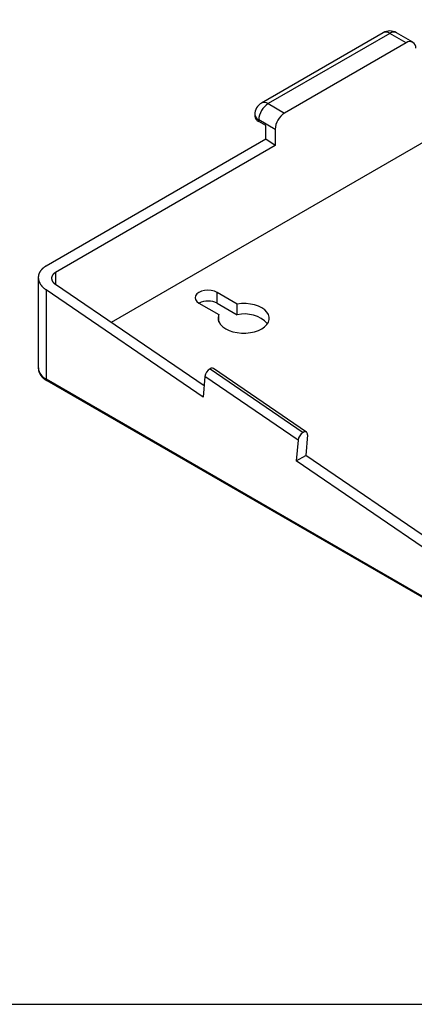
# Model space of a CAD drawing. Units: millimetres. Extents: x 0 to 841, y 0 to 594.
# Drawn here: x 670 to 699, y 359 to 433 of the extents above; entities that cross this region are included whole.
import ezdxf

# ---------------------------------------------------------------- set-up
doc = ezdxf.new("R2010")
doc.units = ezdxf.units.MM
doc.layers.add('LAYER_1', color=179, linetype='Continuous')
doc.layers.add('SLD-0', color=179, linetype='Continuous')

msp = doc.modelspace()

# ---------------------------------------------------------------- linework, layer by layer
at = {"layer": 'LAYER_1'}
msp.add_line((24.667, 358.671), (831.542, 358.671), dxfattribs=at)
at = {"layer": 'SLD-0'}
for p, q in [((715.983, 432.726), (676.542, 409.957)), ((697.01, 431.746), (687.853, 426.459)), ((699.247, 431.031), (698.01, 431.746)), ((697.51, 431.696), (688.353, 426.41)), ((698.747, 430.982), (697.51, 431.696)), ((698.747, 430.982), (689.59, 425.696)), ((688.353, 426.41), (689.59, 425.696)), ((687.353, 425.593), (687.353, 425.471)), ((688.883, 424.471), (687.646, 425.185)), ((687.646, 425.185), (687.646, 425.063)), ((688.176, 424.757), (687.646, 425.063)), ((688.176, 423.736), (688.176, 424.757)), ((688.883, 424.471), (688.883, 423.253)), ((688.176, 423.736), (671.647, 414.194)), ((688.883, 423.253), (688.176, 423.736)), ((688.883, 423.253), (672.354, 413.711)), ((671.352, 413.972), (671.34, 413.961)), ((671.363, 413.983), (671.352, 413.972)), ((671.375, 413.994), (671.363, 413.983)), ((671.387, 414.005), (671.375, 413.994)), ((671.399, 414.016), (671.387, 414.005)), ((671.411, 414.027), (671.399, 414.016)), ((671.423, 414.038), (671.411, 414.027)), ((671.436, 414.048), (671.423, 414.038)), ((671.449, 414.059), (671.436, 414.048)), ((671.462, 414.069), (671.449, 414.059)), ((671.475, 414.079), (671.462, 414.069)), ((671.488, 414.089), (671.475, 414.079)), ((671.502, 414.099), (671.488, 414.089)), ((671.515, 414.109), (671.502, 414.099)), ((671.529, 414.119), (671.515, 414.109)), ((671.544, 414.129), (671.529, 414.119)), ((671.558, 414.139), (671.544, 414.129)), ((671.572, 414.148), (671.558, 414.139)), ((671.587, 414.158), (671.572, 414.148)), ((671.602, 414.167), (671.587, 414.158)), ((671.617, 414.176), (671.602, 414.167)), ((671.632, 414.185), (671.617, 414.176)), ((671.647, 414.194), (671.632, 414.185)), ((671.063, 413.375), (671.062, 413.361)), ((671.062, 413.361), (671.062, 413.347)), ((671.062, 413.347), (671.062, 413.334)), ((671.062, 413.334), (671.062, 406.519)), ((671.062, 413.334), (671.062, 413.32)), ((671.062, 413.32), (671.062, 413.306)), ((671.062, 413.306), (671.063, 413.292)), ((671.064, 413.402), (671.063, 413.389)), ((671.063, 413.389), (671.063, 413.375)), ((671.063, 413.292), (671.063, 413.279)), ((671.063, 413.279), (671.064, 413.265)), ((671.066, 413.416), (671.064, 413.402)), ((671.064, 413.265), (671.066, 413.251)), ((671.067, 413.43), (671.066, 413.416)), ((671.066, 413.251), (671.067, 413.237)), ((671.069, 413.443), (671.067, 413.43)), ((671.067, 413.237), (671.069, 413.223)), ((671.071, 413.457), (671.069, 413.443)), ((671.069, 413.223), (671.071, 413.21)), ((671.073, 413.47), (671.071, 413.457)), ((671.076, 413.484), (671.073, 413.47)), ((671.079, 413.497), (671.076, 413.484)), ((671.082, 413.511), (671.079, 413.497)), ((671.085, 413.524), (671.082, 413.511)), ((671.088, 413.538), (671.085, 413.524)), ((671.092, 413.551), (671.088, 413.538)), ((671.096, 413.564), (671.092, 413.551)), ((671.1, 413.578), (671.096, 413.564)), ((671.104, 413.591), (671.1, 413.578)), ((671.109, 413.604), (671.104, 413.591)), ((671.114, 413.617), (671.109, 413.604)), ((671.119, 413.63), (671.114, 413.617)), ((671.124, 413.643), (671.119, 413.63)), ((671.13, 413.656), (671.124, 413.643)), ((671.135, 413.669), (671.13, 413.656)), ((671.141, 413.682), (671.135, 413.669)), ((671.148, 413.695), (671.141, 413.682)), ((671.154, 413.708), (671.148, 413.695)), ((671.161, 413.721), (671.154, 413.708)), ((671.168, 413.733), (671.161, 413.721)), ((671.175, 413.746), (671.168, 413.733)), ((671.182, 413.759), (671.175, 413.746)), ((671.19, 413.771), (671.182, 413.759)), ((671.197, 413.783), (671.19, 413.771)), ((671.206, 413.796), (671.197, 413.783)), ((671.214, 413.808), (671.206, 413.796)), ((671.222, 413.82), (671.214, 413.808)), ((671.231, 413.832), (671.222, 413.82)), ((671.24, 413.845), (671.231, 413.832)), ((671.249, 413.857), (671.24, 413.845)), ((671.258, 413.869), (671.249, 413.857)), ((671.268, 413.88), (671.258, 413.869)), ((671.278, 413.892), (671.268, 413.88)), ((671.287, 413.904), (671.278, 413.892)), ((671.298, 413.915), (671.287, 413.904)), ((671.308, 413.927), (671.298, 413.915)), ((671.319, 413.938), (671.308, 413.927)), ((671.329, 413.95), (671.319, 413.938)), ((671.34, 413.961), (671.329, 413.95)), ((672.063, 413.31), (672.062, 413.3)), ((672.062, 413.3), (672.062, 413.29)), ((672.062, 413.29), (672.062, 413.281)), ((672.062, 413.281), (672.062, 413.271)), ((672.062, 413.271), (672.062, 413.261)), ((672.062, 413.261), (672.063, 413.251)), ((672.064, 413.329), (672.063, 413.319)), ((672.063, 413.319), (672.063, 413.31)), ((672.063, 413.251), (672.063, 413.242)), ((672.063, 413.242), (672.064, 413.232)), ((672.066, 413.339), (672.064, 413.329)), ((672.064, 413.232), (672.066, 413.222)), ((672.067, 413.348), (672.066, 413.339)), ((672.069, 413.358), (672.067, 413.348)), ((672.071, 413.367), (672.069, 413.358)), ((672.073, 413.377), (672.071, 413.367)), ((672.076, 413.386), (672.073, 413.377)), ((672.079, 413.396), (672.076, 413.386)), ((672.081, 413.405), (672.079, 413.396)), ((672.085, 413.414), (672.081, 413.405)), ((672.088, 413.424), (672.085, 413.414)), ((672.092, 413.433), (672.088, 413.424)), ((672.096, 413.442), (672.092, 413.433)), ((672.1, 413.451), (672.096, 413.442)), ((672.104, 413.46), (672.1, 413.451)), ((672.109, 413.469), (672.104, 413.46)), ((672.113, 413.478), (672.109, 413.469)), ((672.118, 413.487), (672.113, 413.478)), ((672.124, 413.496), (672.118, 413.487)), ((672.129, 413.505), (672.124, 413.496)), ((672.135, 413.513), (672.129, 413.505)), ((672.141, 413.522), (672.135, 413.513)), ((672.147, 413.531), (672.141, 413.522)), ((672.153, 413.539), (672.147, 413.531)), ((672.16, 413.548), (672.153, 413.539)), ((672.166, 413.556), (672.16, 413.548)), ((672.173, 413.564), (672.166, 413.556)), ((672.18, 413.573), (672.173, 413.564)), ((672.188, 413.581), (672.18, 413.573)), ((672.195, 413.589), (672.188, 413.581)), ((672.203, 413.597), (672.195, 413.589)), ((672.211, 413.605), (672.203, 413.597)), ((672.219, 413.612), (672.211, 413.605)), ((672.228, 413.62), (672.219, 413.612)), ((672.237, 413.628), (672.228, 413.62)), ((672.245, 413.635), (672.237, 413.628)), ((672.254, 413.642), (672.245, 413.635)), ((672.263, 413.65), (672.254, 413.642)), ((672.273, 413.657), (672.263, 413.65)), ((672.282, 413.664), (672.273, 413.657)), ((672.292, 413.671), (672.282, 413.664)), ((672.302, 413.678), (672.292, 413.671)), ((672.312, 413.685), (672.302, 413.678)), ((672.322, 413.691), (672.312, 413.685)), ((672.333, 413.698), (672.322, 413.691)), ((672.344, 413.704), (672.333, 413.698)), ((672.354, 413.711), (672.344, 413.704)), ((672.354, 413.711), (672.354, 412.819)), ((671.071, 413.21), (671.073, 413.196)), ((671.073, 413.196), (671.076, 413.182)), ((671.076, 413.182), (671.079, 413.168)), ((671.079, 413.168), (671.082, 413.154)), ((671.082, 413.154), (671.085, 413.141)), ((671.085, 413.141), (671.088, 413.127)), ((671.088, 413.127), (671.092, 413.113)), ((671.092, 413.113), (671.096, 413.099)), ((671.096, 413.099), (671.1, 413.086)), ((671.1, 413.086), (671.104, 413.072)), ((671.104, 413.072), (671.109, 413.058)), ((671.109, 413.058), (671.114, 413.045)), ((671.114, 413.045), (671.119, 413.031)), ((671.119, 413.031), (671.124, 413.017)), ((671.124, 413.017), (671.13, 413.004)), ((671.13, 413.004), (671.135, 412.99)), ((671.135, 412.99), (671.141, 412.977)), ((671.141, 412.977), (671.148, 412.963)), ((671.148, 412.963), (671.154, 412.95)), ((671.154, 412.95), (671.161, 412.936)), ((671.161, 412.936), (671.168, 412.923)), ((671.168, 412.923), (671.175, 412.909)), ((671.175, 412.909), (671.182, 412.896)), ((671.182, 412.896), (671.19, 412.883)), ((671.19, 412.883), (671.197, 412.87)), ((671.197, 412.87), (671.206, 412.856)), ((671.206, 412.856), (671.214, 412.843)), ((671.214, 412.843), (671.222, 412.83)), ((671.222, 412.83), (671.231, 412.817)), ((671.231, 412.817), (671.24, 412.804)), ((671.24, 412.804), (671.249, 412.791)), ((671.249, 412.791), (671.258, 412.778)), ((671.258, 412.778), (671.268, 412.765)), ((671.268, 412.765), (671.278, 412.752)), ((671.278, 412.752), (671.287, 412.74)), ((671.287, 412.74), (671.298, 412.727)), ((671.298, 412.727), (671.308, 412.714)), ((671.308, 412.714), (671.319, 412.702)), ((671.319, 412.702), (671.329, 412.689)), ((671.329, 412.689), (671.34, 412.677)), ((671.34, 412.677), (671.352, 412.664)), ((671.352, 412.664), (671.363, 412.652)), ((671.363, 412.652), (671.375, 412.64)), ((671.375, 412.64), (671.387, 412.627)), ((671.387, 412.627), (671.399, 412.615)), ((671.399, 412.615), (671.411, 412.603)), ((671.411, 412.603), (671.423, 412.591)), ((671.423, 412.591), (671.436, 412.579)), ((671.436, 412.579), (671.449, 412.568)), ((671.449, 412.568), (671.462, 412.556)), ((671.462, 412.556), (671.475, 412.544)), ((671.475, 412.544), (671.488, 412.533)), ((671.488, 412.533), (671.502, 412.521)), ((671.502, 412.521), (671.515, 412.51)), ((671.515, 412.51), (671.529, 412.498)), ((671.529, 412.498), (671.544, 412.487)), ((671.544, 412.487), (671.558, 412.476)), ((672.066, 413.222), (672.067, 413.212)), ((672.067, 413.212), (672.069, 413.203)), ((672.069, 413.203), (672.071, 413.193)), ((672.071, 413.193), (672.073, 413.183)), ((672.073, 413.183), (672.076, 413.174)), ((672.076, 413.174), (672.079, 413.164)), ((672.079, 413.164), (672.081, 413.154)), ((672.081, 413.154), (672.085, 413.145)), ((672.085, 413.145), (672.088, 413.135)), ((672.088, 413.135), (672.092, 413.125)), ((672.092, 413.125), (672.096, 413.116)), ((672.096, 413.116), (672.1, 413.106)), ((672.1, 413.106), (672.104, 413.097)), ((672.104, 413.097), (672.109, 413.087)), ((672.109, 413.087), (672.113, 413.078)), ((672.113, 413.078), (672.118, 413.068)), ((672.118, 413.068), (672.124, 413.059)), ((672.124, 413.059), (672.129, 413.049)), ((672.129, 413.049), (672.135, 413.04)), ((672.135, 413.04), (672.141, 413.031)), ((672.141, 413.031), (672.147, 413.021)), ((672.147, 413.021), (672.153, 413.012)), ((672.153, 413.012), (672.16, 413.003)), ((672.16, 413.003), (672.166, 412.994)), ((672.166, 412.994), (672.173, 412.985)), ((672.173, 412.985), (672.18, 412.976)), ((672.18, 412.976), (672.188, 412.967)), ((672.188, 412.967), (672.195, 412.958)), ((672.195, 412.958), (672.203, 412.95)), ((672.203, 412.95), (672.211, 412.941)), ((672.211, 412.941), (672.219, 412.932)), ((672.219, 412.932), (672.228, 412.924)), ((672.228, 412.924), (672.237, 412.915)), ((672.237, 412.915), (672.245, 412.907)), ((672.245, 412.907), (672.254, 412.898)), ((672.254, 412.898), (672.263, 412.89)), ((672.263, 412.89), (672.273, 412.882)), ((672.273, 412.882), (672.282, 412.874)), ((672.282, 412.874), (672.292, 412.866)), ((672.292, 412.866), (672.302, 412.858)), ((672.302, 412.858), (672.312, 412.85)), ((672.312, 412.85), (672.322, 412.842)), ((672.322, 412.842), (672.333, 412.834)), ((672.333, 412.834), (672.344, 412.827)), ((672.344, 412.827), (672.354, 412.819)), ((683.537, 405.177), (672.354, 412.819)), ((671.558, 412.476), (671.572, 412.465)), ((671.572, 412.465), (671.587, 412.454)), ((671.587, 412.454), (671.602, 412.443)), ((671.602, 412.443), (671.617, 412.432)), ((671.617, 412.432), (671.632, 412.422)), ((671.632, 412.422), (671.647, 412.411)), ((683.466, 404.333), (671.647, 412.411)), ((671.647, 412.411), (671.647, 405.702)), ((682.885, 411.961), (682.852, 411.815)), ((682.852, 411.815), (682.885, 411.67)), ((682.983, 412.097), (682.885, 411.961)), ((683.138, 412.213), (682.983, 412.097)), ((683.34, 412.303), (683.138, 412.213)), ((683.575, 412.359), (683.34, 412.303)), ((683.827, 412.378), (683.575, 412.359)), ((684.08, 412.359), (683.827, 412.378)), ((684.315, 412.303), (684.08, 412.359)), ((684.517, 412.213), (684.315, 412.303)), ((686.03, 411.34), (684.517, 412.213)), ((684.517, 411.397), (684.517, 412.213)), ((682.885, 411.67), (682.983, 411.534)), ((682.983, 411.534), (683.138, 411.417)), ((683.138, 411.417), (684.651, 410.544)), ((684.517, 411.397), (686.03, 410.523)), ((686.36, 411.372), (686.03, 411.34)), ((686.03, 410.523), (686.03, 411.34)), ((686.694, 411.371), (686.36, 411.372)), ((687.024, 411.336), (686.694, 411.371)), ((687.337, 411.269), (687.024, 411.336)), ((687.626, 411.171), (687.337, 411.269)), ((687.882, 411.046), (687.626, 411.171)), ((688.095, 410.898), (687.882, 411.046)), ((684.651, 410.544), (684.595, 410.353)), ((684.595, 410.353), (684.598, 410.16)), ((684.651, 409.985), (684.651, 410.544)), ((688.262, 410.73), (688.095, 410.898)), ((688.375, 410.549), (688.262, 410.73)), ((688.432, 410.358), (688.375, 410.549)), ((688.432, 410.165), (688.432, 410.358)), ((684.598, 410.16), (684.658, 409.97)), ((684.658, 409.97), (684.774, 409.789)), ((684.774, 409.789), (684.943, 409.622)), ((684.943, 409.622), (685.159, 409.475)), ((687.875, 409.478), (688.091, 409.626)), ((688.091, 409.626), (688.258, 409.793)), ((688.258, 409.793), (688.373, 409.975)), ((688.373, 409.975), (688.432, 410.165)), ((685.159, 409.475), (685.416, 409.351)), ((685.416, 409.351), (685.707, 409.255)), ((685.707, 409.255), (686.022, 409.19)), ((686.022, 409.19), (686.351, 409.157)), ((686.351, 409.157), (686.686, 409.157)), ((686.686, 409.157), (687.015, 409.191)), ((687.015, 409.191), (687.33, 409.257)), ((687.33, 409.257), (687.619, 409.354)), ((687.619, 409.354), (687.875, 409.478)), ((671.068, 406.539), (671.067, 406.521)), ((671.067, 406.521), (671.067, 406.513)), ((671.067, 406.513), (671.067, 406.504)), ((671.067, 406.504), (671.067, 406.495)), ((671.067, 406.495), (671.067, 406.486)), ((671.067, 406.486), (671.067, 406.477)), ((671.067, 406.477), (671.067, 406.468)), ((671.067, 406.468), (671.067, 406.464)), ((671.067, 406.464), (671.067, 406.46)), ((671.067, 406.46), (671.067, 406.455)), ((671.067, 406.455), (671.067, 406.451)), ((671.067, 406.451), (671.067, 406.446)), ((671.067, 406.446), (671.067, 406.442)), ((671.067, 406.442), (671.067, 406.438)), ((671.067, 406.438), (671.067, 406.433)), ((671.067, 406.433), (671.068, 406.429)), ((671.068, 406.429), (671.068, 406.425)), ((671.068, 406.425), (671.068, 406.42)), ((671.068, 406.42), (671.069, 406.416)), ((671.069, 406.416), (671.069, 406.411)), ((671.069, 406.411), (671.069, 406.407)), ((671.069, 406.407), (671.07, 406.403)), ((671.07, 406.403), (671.07, 406.398)), ((671.07, 406.398), (671.071, 406.394)), ((671.071, 406.394), (671.071, 406.39)), ((671.071, 406.39), (671.072, 406.385)), ((671.072, 406.385), (671.072, 406.381)), ((671.072, 406.381), (671.073, 406.376)), ((671.073, 406.376), (671.074, 406.372)), ((671.074, 406.372), (671.074, 406.368)), ((671.074, 406.368), (671.075, 406.363)), ((671.075, 406.363), (671.076, 406.359)), ((671.076, 406.359), (671.077, 406.355)), ((671.077, 406.355), (671.077, 406.35)), ((671.077, 406.35), (671.078, 406.346)), ((671.078, 406.346), (671.079, 406.342)), ((671.079, 406.342), (671.08, 406.337)), ((671.08, 406.337), (671.081, 406.333)), ((671.081, 406.333), (671.082, 406.329)), ((671.082, 406.329), (671.083, 406.324)), ((671.083, 406.324), (671.084, 406.32)), ((671.084, 406.32), (671.085, 406.316)), ((671.085, 406.316), (671.086, 406.312)), ((671.086, 406.312), (671.087, 406.307)), ((671.087, 406.307), (671.088, 406.303)), ((671.088, 406.303), (671.09, 406.299)), ((671.09, 406.299), (671.091, 406.294)), ((671.091, 406.294), (671.092, 406.29)), ((671.092, 406.29), (671.093, 406.286)), ((671.093, 406.286), (671.095, 406.282)), ((671.095, 406.282), (671.096, 406.277)), ((671.096, 406.277), (671.097, 406.273)), ((671.097, 406.273), (671.098, 406.269)), ((671.098, 406.269), (671.1, 406.264)), ((671.1, 406.264), (671.101, 406.26)), ((671.101, 406.26), (671.103, 406.256)), ((671.103, 406.256), (671.104, 406.252)), ((671.104, 406.252), (671.106, 406.248)), ((671.106, 406.248), (671.107, 406.243)), ((671.107, 406.243), (671.109, 406.239)), ((671.109, 406.239), (671.11, 406.235)), ((671.11, 406.235), (671.112, 406.231)), ((671.112, 406.231), (671.113, 406.226)), ((671.113, 406.226), (671.115, 406.222)), ((671.115, 406.222), (671.116, 406.218)), ((671.116, 406.218), (671.118, 406.214)), ((671.118, 406.214), (671.12, 406.21)), ((671.12, 406.21), (671.121, 406.206)), ((671.121, 406.206), (671.123, 406.201)), ((671.123, 406.201), (671.127, 406.193)), ((671.127, 406.193), (671.13, 406.185)), ((671.13, 406.185), (671.134, 406.176)), ((671.134, 406.176), (671.137, 406.168)), ((671.137, 406.168), (671.141, 406.16)), ((671.141, 406.16), (671.143, 406.156)), ((671.143, 406.156), (671.145, 406.152)), ((671.145, 406.152), (671.147, 406.148)), ((671.147, 406.148), (671.149, 406.144)), ((671.149, 406.144), (671.151, 406.14)), ((671.151, 406.14), (671.153, 406.136)), ((671.153, 406.136), (671.155, 406.132)), ((671.155, 406.132), (671.157, 406.127)), ((671.157, 406.127), (671.159, 406.123)), ((671.159, 406.123), (671.161, 406.119)), ((671.161, 406.119), (671.163, 406.115)), ((671.163, 406.115), (671.165, 406.111)), ((671.165, 406.111), (671.167, 406.107)), ((671.167, 406.107), (671.169, 406.103)), ((671.169, 406.103), (671.171, 406.099)), ((671.171, 406.099), (671.173, 406.095)), ((671.173, 406.095), (671.175, 406.091)), ((671.175, 406.091), (671.178, 406.087)), ((671.178, 406.087), (671.18, 406.083)), ((671.18, 406.083), (671.182, 406.079)), ((671.182, 406.079), (671.184, 406.076)), ((671.184, 406.076), (671.187, 406.072)), ((671.187, 406.072), (671.189, 406.068)), ((671.189, 406.068), (671.191, 406.064)), ((671.191, 406.064), (671.194, 406.06)), ((671.194, 406.06), (671.196, 406.056)), ((671.196, 406.056), (671.198, 406.052)), ((671.198, 406.052), (671.201, 406.048)), ((671.201, 406.048), (671.203, 406.044)), ((671.203, 406.044), (671.205, 406.04)), ((671.205, 406.04), (671.208, 406.036)), ((671.208, 406.036), (671.21, 406.033)), ((671.21, 406.033), (671.213, 406.029)), ((671.213, 406.029), (671.215, 406.025)), ((671.215, 406.025), (671.218, 406.021)), ((671.218, 406.021), (671.22, 406.017)), ((671.22, 406.017), (671.223, 406.013)), ((671.223, 406.013), (671.225, 406.01)), ((671.225, 406.01), (671.228, 406.006)), ((671.228, 406.006), (671.231, 406.002)), ((671.231, 406.002), (671.233, 405.998)), ((671.233, 405.998), (671.236, 405.994)), ((671.236, 405.994), (671.239, 405.991)), ((671.239, 405.991), (671.241, 405.987)), ((671.241, 405.987), (671.244, 405.983)), ((671.244, 405.983), (671.247, 405.979)), ((671.247, 405.979), (671.249, 405.976)), ((671.249, 405.976), (671.252, 405.972)), ((671.252, 405.972), (671.255, 405.968)), ((671.255, 405.968), (671.258, 405.964)), ((671.258, 405.964), (671.261, 405.961)), ((671.261, 405.961), (671.263, 405.957)), ((671.263, 405.957), (671.266, 405.953)), ((671.266, 405.953), (671.269, 405.95)), ((671.269, 405.95), (671.272, 405.946)), ((671.272, 405.946), (671.275, 405.942)), ((671.275, 405.942), (671.278, 405.939)), ((671.278, 405.939), (671.281, 405.935)), ((671.281, 405.935), (671.284, 405.931)), ((671.284, 405.931), (671.287, 405.928)), ((671.287, 405.928), (671.29, 405.924)), ((671.29, 405.924), (671.293, 405.92)), ((671.293, 405.92), (671.299, 405.913)), ((671.299, 405.913), (671.305, 405.906)), ((671.305, 405.906), (671.311, 405.899)), ((671.311, 405.899), (671.317, 405.892)), ((671.317, 405.892), (671.324, 405.885)), ((671.324, 405.885), (671.33, 405.878)), ((671.33, 405.878), (671.337, 405.871)), ((671.337, 405.871), (671.343, 405.864)), ((671.343, 405.864), (671.35, 405.857)), ((671.35, 405.857), (671.356, 405.85)), ((671.356, 405.85), (671.363, 405.843)), ((671.363, 405.843), (671.37, 405.836)), ((671.37, 405.836), (671.377, 405.829)), ((671.377, 405.829), (671.384, 405.823)), ((671.384, 405.823), (671.391, 405.816)), ((683.596, 405.885), (683.466, 404.333)), ((690.602, 401.096), (683.596, 405.885)), ((683.982, 406.477), (690.988, 401.688)), ((691.238, 401.713), (684.231, 406.502)), ((671.391, 405.816), (671.398, 405.809)), ((671.398, 405.809), (671.405, 405.802)), ((671.405, 405.802), (671.412, 405.796)), ((671.412, 405.796), (671.419, 405.789)), ((671.419, 405.789), (671.426, 405.783)), ((671.426, 405.783), (671.434, 405.776)), ((671.434, 405.776), (671.441, 405.77)), ((671.441, 405.77), (671.448, 405.763)), ((671.448, 405.763), (671.456, 405.757)), ((671.456, 405.757), (671.464, 405.75)), ((671.464, 405.75), (671.471, 405.744)), ((671.471, 405.744), (671.479, 405.738)), ((671.479, 405.738), (671.487, 405.732)), ((671.487, 405.732), (671.494, 405.725)), ((671.494, 405.725), (671.498, 405.722)), ((671.498, 405.722), (671.502, 405.719)), ((671.502, 405.719), (671.506, 405.716)), ((671.506, 405.716), (671.51, 405.713)), ((671.51, 405.713), (671.514, 405.71)), ((671.514, 405.71), (671.518, 405.707)), ((671.518, 405.707), (671.522, 405.704)), ((671.522, 405.704), (671.526, 405.701)), ((671.526, 405.701), (671.53, 405.698)), ((671.53, 405.698), (671.535, 405.695)), ((671.535, 405.695), (671.539, 405.692)), ((671.539, 405.692), (671.543, 405.689)), ((671.543, 405.689), (671.547, 405.686)), ((671.547, 405.686), (671.551, 405.683)), ((671.551, 405.683), (671.555, 405.68)), ((671.555, 405.68), (671.559, 405.677)), ((671.559, 405.677), (671.564, 405.674)), ((671.564, 405.674), (671.568, 405.671)), ((671.568, 405.671), (671.576, 405.666)), ((671.576, 405.666), (671.585, 405.66)), ((671.585, 405.66), (671.593, 405.654)), ((671.593, 405.654), (671.602, 405.649)), ((671.602, 405.649), (671.611, 405.643)), ((671.611, 405.643), (671.619, 405.637)), ((671.619, 405.637), (671.628, 405.632)), ((671.628, 405.632), (671.637, 405.626)), ((671.637, 405.626), (671.646, 405.621)), ((671.646, 405.621), (671.655, 405.615)), ((671.647, 405.702), (702.654, 387.803)), ((671.655, 405.615), (671.663, 405.61)), ((671.663, 405.61), (671.681, 405.599)), ((671.681, 405.599), (671.699, 405.588)), ((671.699, 405.588), (702.706, 387.688)), ((691.056, 401.72), (690.988, 401.688)), ((691.121, 401.737), (691.056, 401.72)), ((691.179, 401.736), (691.121, 401.737)), ((691.228, 401.719), (691.179, 401.736)), ((691.309, 401.504), (691.179, 399.953)), ((691.267, 401.685), (691.228, 401.719)), ((691.294, 401.637), (691.267, 401.685)), ((691.308, 401.576), (691.294, 401.637)), ((691.309, 401.504), (691.308, 401.576)), ((690.602, 401.096), (690.472, 399.545)), ((690.472, 399.545), (691.179, 399.953)), ((703.361, 391.627), (691.179, 399.953)), ((702.654, 391.219), (690.472, 399.545))]:
    msp.add_line(p, q, dxfattribs=at)
for centre, radius, start, end in [((697.51, 430.88), 1, 60.00269, 119.99731), ((697.217, 431.287), 0.503, 54.38242, 114.30712), ((697.803, 431.287), 0.503, 65.69288, 125.61758), ((699.023, 430.643), 0.437, 350.78596, 129.20329), ((688.353, 425.593), 1, 119.99731, 180), ((689.181, 425.115), 1.537, 122.60548, 177.39452), ((688.06, 426.001), 0.503, 54.38242, 114.30712), ((687.853, 425.643), 0.503, 185.6948, 245.62534), ((687.853, 425.521), 0.503, 185.6948, 245.62534), ((690.418, 424.401), 1.537, 122.60548, 177.39452), ((683.826, 410.083), 1.484, 62.28458, 116.86168), ((686.592, 408.227), 2.364, 43.55368, 103.7476), ((672.061, 406.618), 1.005, 185.65338, 245.66676), ((684.425, 405.766), 0.838, 121.9609, 171.83525), ((684.125, 406.301), 0.227, 62.15409, 129.24593), ((671.77, 405.689), 0.123, 173.70115, 234.98667), ((691.431, 400.977), 0.838, 121.9609, 171.83525)]:
    msp.add_arc(centre, radius, start, end, dxfattribs=at)

doc.saveas('drawing.dxf')
